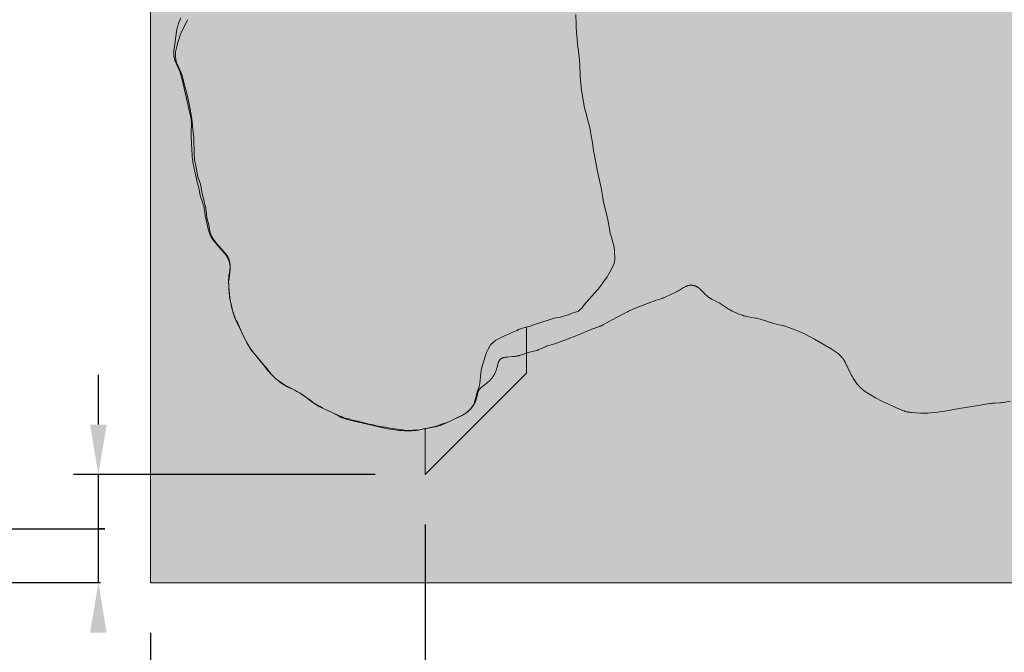
# Model space of a CAD drawing. Units: millimetres. Extents: x 14334 to 29389, y -3842 to 6620.
# Drawn here: x 16903 to 18878, y -2461 to -1193 of the extents above; entities that cross this region are included whole.
import ezdxf

# ---------------------------------------------------------------- set-up
doc = ezdxf.new("R2010")
doc.units = ezdxf.units.MM
doc.header["$LTSCALE"] = 500
doc.header["$MEASUREMENT"] = 0
for name, color, linetype, lineweight, true_color in [('0_Pen_No__61_Pen_No__61_Pen_No__1', 7, 'Continuous', 15, 0x000000), ('2D Drafting - General_Pen_No__1', 7, 'Continuous', 15, 0x000000), ('2D Drafting - General_Pen_No__61', 7, 'Continuous', 20, 0x6a6a6a), ('IDS_CAD_Pen_No__1', 7, 'Continuous', 15, 0x000000), ('IDS_CAD_Pen_No__101', 7, 'Continuous', 18, 0x848484), ('IDS_CAD_Pen_No__61', 7, 'Continuous', 20, 0x6a6a6a)]:
    doc.layers.add(name, color=color, linetype=linetype, lineweight=lineweight, true_color=true_color)
doc.layers.add('Dimensioning - General', color=7, linetype='Continuous', true_color=0x000000)
doc.styles.add('Arial', font='txt')
doc.dimstyles.new('GFRC CSA', dxfattribs={"dimtxt": 100, "dimasz": 100, "dimexe": 50, "dimexo": 100, "dimgap": 100, "dimtad": 0, "dimtih": 1, "dimtoh": 1, "dimzin": 1, "dimdsep": 46, "dimtxsty": 'Arial', "dimcen": 150, "dimazin": 0, "dimtfac": 1, "dimtdec": 4, "dimtix": 1, "dimtmove": 1, "dimatfit": 3, "dimfxl": 0, "dimtolj": 1, "dimtzin": 1, "dimarcsym": 0})

# ---------------------------------------------------------------- blocks, each defined once
blk = doc.blocks.new('*D2')
at = {"layer": 'Defpoints', "color": 0}
for p in [(14869.8, 1775.8), (18850.6, 1775.8), (18856.7, -3841.7)]:
    blk.add_point(p, dxfattribs=at)
at = {"layer": 'Dimensioning - General', "color": 0, "linetype": 'Continuous', "lineweight": -2}
for p, q in [((18750.6, 1775.8), (14819.8, 1775.8)), ((14869.8, 1675.8), (14869.8, -881.9)), ((14869.8, -3741.7), (14869.8, -1184)), ((18756.7, -3841.7), (14819.8, -3841.7))]:
    blk.add_line(p, q, dxfattribs=at)
at = {"layer": 'Dimensioning - General', "color": 0}
for points in [[(14886.4, 1675.8), (14853.1, 1675.8), (14869.8, 1775.8)], [(14853.1, -3741.7), (14886.4, -3741.7), (14869.8, -3841.7)]]:
    blk.add_solid(points, dxfattribs=at)
at = {"layer": 'Dimensioning - General', "color": 0, "lineweight": 13, "insert": (14869.8, -1032.9), "char_height": 100, "attachment_point": 5, "style": 'Arial'}
blk.add_mtext('\\A1;5617.52', dxfattribs=at)
blk = doc.blocks.new('*D15')
at = {"layer": 'Defpoints', "color": 0}
for p in [(16444.2, 14.7), (17165, 14.7), (17165, -2322.1)]:
    blk.add_point(p, dxfattribs=at)
at = {"layer": 'Dimensioning - General', "color": 0, "linetype": 'Continuous', "lineweight": -2}
for p, q in [((17065, 14.7), (16394.2, 14.7)), ((16444.2, -85.3), (16444.2, -1002.7)), ((16444.2, -2222.1), (16444.2, -1304.8)), ((17065, -2322.1), (16394.2, -2322.1))]:
    blk.add_line(p, q, dxfattribs=at)
at = {"layer": 'Dimensioning - General', "color": 0}
for points in [[(16460.9, -85.3), (16427.6, -85.3), (16444.2, 14.7)], [(16427.6, -2222.1), (16460.9, -2222.1), (16444.2, -2322.1)]]:
    blk.add_solid(points, dxfattribs=at)
at = {"layer": 'Dimensioning - General', "color": 0, "lineweight": 13, "insert": (16444.2, -1153.7), "char_height": 100, "attachment_point": 5, "style": 'Arial'}
blk.add_mtext('\\A1;2336.80', dxfattribs=at)
blk = doc.blocks.new('*D17')
at = {"layer": 'Defpoints', "color": 0}
for p in [(17060.5, -2104.7), (17716, -2104.7), (17165, -2322.1)]:
    blk.add_point(p, dxfattribs=at)
at = {"layer": 'Dimensioning - General', "color": 0, "linetype": 'Continuous', "lineweight": -2}
for p, q in [((17060.5, -2004.7), (17060.5, -1904.7)), ((17616, -2104.7), (17010.5, -2104.7)), ((17060.5, -2322.1), (17060.5, -2104.7)), ((16873.6, -2213.4), (17073.6, -2213.4)), ((17073.6, -2213.4), (17060.5, -2213.4)), ((17065, -2322.1), (17010.5, -2322.1))]:
    blk.add_line(p, q, dxfattribs=at)
at = {"layer": 'Dimensioning - General', "color": 0}
for points in [[(17043.8, -2004.7), (17077.2, -2004.7), (17060.5, -2104.7)], [(17077.2, -2422.1), (17043.8, -2422.1), (17060.5, -2322.1)]]:
    blk.add_solid(points, dxfattribs=at)
at = {"layer": 'Dimensioning - General', "color": 0, "lineweight": 13, "insert": (16566, -2213.4), "char_height": 100, "attachment_point": 5, "style": 'Arial'}
blk.add_mtext('\\A1;217.42', dxfattribs=at)
blk = doc.blocks.new('*D18')
at = {"layer": 'Defpoints', "color": 0}
for p in [(17716, -2104.7), (17165, -2322.1), (17716, -2536)]:
    blk.add_point(p, dxfattribs=at)
at = {"layer": 'Dimensioning - General', "color": 0, "linetype": 'Continuous', "lineweight": -2}
for p, q in [((17716, -2204.7), (17716, -2586)), ((17165, -2422.1), (17165, -2586)), ((17065, -2536), (16965, -2536)), ((17165, -2536), (17716, -2536)), ((17816, -2536), (17916, -2536))]:
    blk.add_line(p, q, dxfattribs=at)
at = {"layer": 'Dimensioning - General', "color": 0}
for points in [[(17065, -2552.7), (17065, -2519.4), (17165, -2536)], [(17816, -2519.4), (17816, -2552.7), (17716, -2536)]]:
    blk.add_solid(points, dxfattribs=at)
at = {"layer": 'Dimensioning - General', "color": 0, "lineweight": 13, "insert": (17440.5, -2638), "char_height": 100, "attachment_point": 5, "style": 'Arial'}
blk.add_mtext('\\A1;551.05', dxfattribs=at)

msp = doc.modelspace()

# ---------------------------------------------------------------- hatches: boundary and pattern name
at = {"layer": '2D Drafting - General_Pen_No__61', "linetype": 'Continuous', "lineweight": 20, "true_color": 0x6a6a6a}
h = msp.add_hatch(dxfattribs=at)
h.set_pattern_fill('CONCRETE_1', color=251, scale=10, angle=360, style=0, pattern_type=2)
h.set_pattern_definition([(50, (0, 0), (-71.72602, 6.27521), [7.5, -82.5]), (355, (0, 0), (-13.87513, 75.21921), [6, -66]), (100.4514, (5.98, -0.52), (57.85094, 68.94395), [6.37402, -70.1142]), (46.1842, (4e-14, 20), (-106.7241, 16.5519), [11.25, -123.75]), (96.6356, (8.89, 18.62), (93.46627, 97.4118), [9.56103, -105.1713]), (351.1842, (4e-14, 20), (93.4662, 97.41186), [9, -99]), (21, (10, 15), (-59.6907, 40.26189), [7.5, -82.5]), (326, (10, 15), (24.33153, 72.515), [6, -66]), (71.4514, (14.974, 11.645), (84.02226, 32.25305), [6.37402, -70.1142]), (37.5, (0, 0), (1.215986, 33.289385), [0.19845, -65.00155, 0.19845, -66.80155, 0.19845, -66.05155]), (7.5, (0, 0), (26.306954, 39.44117), [0.12715, -38.07285, 0.12715, -63.57285, 0.12715, -25.12285]), (327.5, (-22.3, 4e-14), (-53.382244, 2.255487), [0.2065, -24.7935, 0.2065, -77.7935, 0.2065, -103.2935]), (317.5, (-32.3, 6e-14), (58.31862, 10.0105), [0.1578, -32.3422, 0.1578, -51.6422, 0.1578, -73.3422])])
h.paths.add_polyline_path([(20822.583, 14.699), (17164.983, 14.699), (17164.983, -2322.101), (20822.583, -2322.101)], flags=0)

# ---------------------------------------------------------------- linework, layer by layer
at = {"layer": '0_Pen_No__61_Pen_No__61_Pen_No__1', "color": 7, "linetype": 'Continuous', "lineweight": 15, "true_color": 0xffffff}
msp.add_lwpolyline([(17225.667, -1189.389), (17223.821, -1193.896), (17222.117, -1198.455), (17221.33, -1200.755), (17220.592, -1203.068), (17219.909, -1205.395), (17219.284, -1207.736), (17218.72, -1210.09), (17218.211, -1212.455), (17217.323, -1217.211), (17212.912, -1245.886), (17212.259, -1250.749), (17211.99, -1253.189), (17211.782, -1255.629), (17211.708, -1256.846), (17211.655, -1258.062), (17211.627, -1259.275), (17211.625, -1260.484), (17211.652, -1261.69), (17211.71, -1262.891), (17211.801, -1264.087), (17211.928, -1265.277), (17212.091, -1266.461), (17212.29, -1267.639), (17212.523, -1268.811), (17212.787, -1269.977), (17213.081, -1271.138), (17213.403, -1272.293), (17213.75, -1273.443), (17214.122, -1274.589), (17214.927, -1276.866), (17215.804, -1279.127), (17217.708, -1283.605), (17223.645, -1296.918), (17224.546, -1299.165), (17225.392, -1301.431), (17226.174, -1303.721), (17226.897, -1306.032), (17227.568, -1308.361), (17228.194, -1310.705), (17229.34, -1315.428), (17245.442, -1386.509), (17245.933, -1388.887), (17246.361, -1391.269), (17246.545, -1392.463), (17246.707, -1393.659), (17246.844, -1394.857), (17246.955, -1396.057), (17247.038, -1397.26), (17247.094, -1398.465), (17247.126, -1399.672), (17247.137, -1400.881), (17247.106, -1403.302), (17246.496, -1417.859), (17246.486, -1420.275), (17246.57, -1425.1), (17247.98, -1454.157), (17248.496, -1463.865), (17248.904, -1468.696), (17249.176, -1471.102), (17249.504, -1473.5), (17249.895, -1475.89), (17250.339, -1478.273), (17256.198, -1506.817), (17257.208, -1511.558), (17258.36, -1516.269), (17260.838, -1525.661), (17261.996, -1530.382), (17265.047, -1544.642), (17265.634, -1546.995), (17266.283, -1549.331), (17267.002, -1551.647), (17270.167, -1560.823), (17270.911, -1563.126), (17271.589, -1565.445), (17271.895, -1566.613), (17272.175, -1567.787), (17272.428, -1568.967), (17272.656, -1570.155), (17273.045, -1572.546), (17273.369, -1574.953), (17274.485, -1584.633), (17274.84, -1587.036), (17275.267, -1589.421), (17275.76, -1591.792), (17279.345, -1605.926), (17281.711, -1615.413), (17282.379, -1617.75), (17282.737, -1618.907), (17283.115, -1620.055), (17283.516, -1621.192), (17283.941, -1622.318), (17284.393, -1623.432), (17284.874, -1624.532), (17285.386, -1625.618), (17285.929, -1626.69), (17286.499, -1627.748), (17287.096, -1628.794), (17287.717, -1629.827), (17288.361, -1630.849), (17289.026, -1631.861), (17289.71, -1632.862), (17291.128, -1634.836), (17292.601, -1636.778), (17295.651, -1640.585), (17301.919, -1648.003), (17313.21, -1660.779), (17314.763, -1662.655), (17316.252, -1664.57), (17316.968, -1665.545), (17317.66, -1666.534), (17318.328, -1667.537), (17318.969, -1668.556), (17319.58, -1669.592), (17320.159, -1670.646), (17320.705, -1671.719), (17321.216, -1672.811), (17321.693, -1673.919), (17322.134, -1675.042), (17322.541, -1676.18), (17322.913, -1677.33), (17323.249, -1678.492), (17323.549, -1679.664), (17323.813, -1680.845), (17324.041, -1682.033), (17324.232, -1683.227), (17324.386, -1684.426), (17324.504, -1685.629), (17324.584, -1686.834), (17324.627, -1688.039), (17324.633, -1689.244), (17324.601, -1690.447), (17324.534, -1691.649), (17324.438, -1692.849), (17324.316, -1694.048), (17324.007, -1696.444), (17322.494, -1706.024), (17322.201, -1708.428), (17322.088, -1709.632), (17321.998, -1710.838), (17321.877, -1713.254), (17321.827, -1715.675), (17321.835, -1718.1), (17322.185, -1727.822), (17322.655, -1737.535), (17323.01, -1742.372), (17323.246, -1744.784), (17323.531, -1747.19), (17323.87, -1749.591), (17324.26, -1751.985), (17325.166, -1756.758), (17327.291, -1766.25), (17329.609, -1775.672), (17330.903, -1780.336), (17331.602, -1782.652), (17332.344, -1784.956), (17333.132, -1787.246), (17333.965, -1789.522), (17335.751, -1794.036), (17337.674, -1798.501), (17339.708, -1802.918), (17357.005, -1837.722), (17359.297, -1842.013), (17361.695, -1846.243), (17364.223, -1850.391), (17365.543, -1852.427), (17366.903, -1854.434), (17368.306, -1856.411), (17369.748, -1858.359), (17372.727, -1862.185), (17391.418, -1884.542), (17400.467, -1895.977), (17403.578, -1899.7), (17405.178, -1901.521), (17406.809, -1903.313), (17408.471, -1905.075), (17410.165, -1906.808), (17411.89, -1908.511), (17413.645, -1910.184), (17417.244, -1913.442), (17419.088, -1915.025), (17420.963, -1916.574), (17422.868, -1918.085), (17424.804, -1919.554), (17426.773, -1920.976), (17428.774, -1922.348), (17430.809, -1923.665), (17432.878, -1924.923), (17434.98, -1926.12), (17437.112, -1927.266), (17454.505, -1935.87), (17458.769, -1938.189), (17462.959, -1940.635), (17465.022, -1941.91), (17467.062, -1943.222), (17471.071, -1945.954), (17490.624, -1960.397), (17494.631, -1963.135), (17496.668, -1964.449), (17498.732, -1965.719), (17500.824, -1966.942), (17502.943, -1968.12), (17507.246, -1970.365), (17529.217, -1980.732), (17544.345, -1988.521), (17546.53, -1989.571), (17548.737, -1990.562), (17549.852, -1991.031), (17550.974, -1991.479), (17552.105, -1991.907), (17553.245, -1992.313), (17555.546, -1993.07), (17557.872, -1993.761), (17560.219, -1994.397), (17564.955, -1995.551), (17640.682, -2012.994), (17645.437, -2013.972), (17650.22, -2014.787), (17655.024, -2015.449), (17659.837, -2015.985), (17664.649, -2016.422), (17669.453, -2016.777), (17674.254, -2017.038), (17679.062, -2017.186), (17683.885, -2017.201), (17688.728, -2017.064), (17693.579, -2016.766), (17696.003, -2016.554), (17698.422, -2016.3), (17700.836, -2016.001), (17703.242, -2015.657), (17708.025, -2014.843), (17731.749, -2010.111), (17736.462, -2009.087), (17738.805, -2008.512), (17741.134, -2007.88), (17743.448, -2007.183), (17745.748, -2006.424), (17748.033, -2005.61), (17750.305, -2004.746), (17754.807, -2002.893), (17785.699, -1988.613), (17787.887, -1987.561), (17790.047, -1986.462), (17792.171, -1985.303), (17793.217, -1984.696), (17794.251, -1984.07), (17795.272, -1983.421), (17796.28, -1982.751), (17797.274, -1982.061), (17798.255, -1981.35), (17799.221, -1980.618), (17800.172, -1979.867), (17801.109, -1979.098), (17802.031, -1978.309), (17802.937, -1977.502), (17803.827, -1976.678), (17804.702, -1975.836), (17805.56, -1974.977), (17806.401, -1974.102), (17807.225, -1973.211), (17808.032, -1972.305), (17808.822, -1971.383), (17809.594, -1970.447), (17810.346, -1969.497), (17811.079, -1968.531), (17811.79, -1967.551), (17812.478, -1966.555), (17813.143, -1965.544), (17813.784, -1964.518), (17814.398, -1963.476), (17814.985, -1962.418), (17815.545, -1961.344), (17816.075, -1960.255), (17816.574, -1959.149), (17817.042, -1958.027), (17817.477, -1956.888), (17817.878, -1955.733), (17818.245, -1954.561), (17818.576, -1953.372), (17818.878, -1952.17), (17820.686, -1943.682), (17820.977, -1942.501), (17821.296, -1941.339), (17821.467, -1940.766), (17821.648, -1940.2), (17821.839, -1939.639), (17822.04, -1939.086), (17822.253, -1938.539), (17822.478, -1938.001), (17822.717, -1937.471), (17822.969, -1936.949), (17823.236, -1936.437), (17823.519, -1935.934), (17823.818, -1935.441), (17824.132, -1934.958), (17824.462, -1934.484), (17824.806, -1934.018), (17825.164, -1933.561), (17825.535, -1933.113), (17825.919, -1932.671), (17826.315, -1932.237), (17826.722, -1931.81), (17827.14, -1931.389), (17827.568, -1930.975), (17828.006, -1930.566), (17828.908, -1929.763), (17829.84, -1928.978), (17830.799, -1928.208), (17837.82, -1922.96), (17839.784, -1921.416), (17841.688, -1919.826), (17843.528, -1918.19), (17844.421, -1917.353), (17845.296, -1916.505), (17846.152, -1915.643), (17846.987, -1914.769), (17847.803, -1913.881), (17848.597, -1912.98), (17849.368, -1912.065), (17850.118, -1911.136), (17850.843, -1910.194), (17851.545, -1909.236), (17852.222, -1908.264), (17852.875, -1907.277), (17853.503, -1906.275), (17854.108, -1905.258), (17854.69, -1904.224), (17855.249, -1903.174), (17855.785, -1902.108), (17856.3, -1901.024), (17856.793, -1899.924), (17857.265, -1898.806), (17857.717, -1897.67), (17858.148, -1896.516), (17858.559, -1895.344), (17858.951, -1894.153), (17859.324, -1892.943), (17859.679, -1891.713), (17861.634, -1884.153), (17861.985, -1882.92), (17862.359, -1881.712), (17862.761, -1880.535), (17862.975, -1879.96), (17863.198, -1879.396), (17863.431, -1878.842), (17863.675, -1878.3), (17863.931, -1877.771), (17864.199, -1877.255), (17864.479, -1876.753), (17864.625, -1876.508), (17864.774, -1876.266), (17864.927, -1876.028), (17865.083, -1875.795), (17865.243, -1875.565), (17865.407, -1875.34), (17865.575, -1875.119), (17865.747, -1874.903), (17865.923, -1874.691), (17866.104, -1874.483), (17866.289, -1874.281), (17866.478, -1874.083), (17866.672, -1873.89), (17866.87, -1873.702), (17867.073, -1873.519), (17867.281, -1873.342), (17867.493, -1873.169), (17867.71, -1873.001), (17867.931, -1872.838), (17868.156, -1872.68), (17868.386, -1872.526), (17868.619, -1872.377), (17868.857, -1872.232), (17869.099, -1872.092), (17869.344, -1871.956), (17869.593, -1871.824), (17869.846, -1871.697), (17870.102, -1871.573), (17870.625, -1871.338), (17871.161, -1871.118), (17871.71, -1870.914), (17872.271, -1870.723), (17872.842, -1870.546), (17873.424, -1870.381), (17874.016, -1870.229), (17874.617, -1870.088), (17875.225, -1869.958), (17876.465, -1869.729), (17877.73, -1869.535), (17879.013, -1869.373), (17880.31, -1869.236), (17890.559, -1868.495), (17895.414, -1868.046), (17897.788, -1867.751), (17900.135, -1867.392), (17901.3, -1867.184), (17902.461, -1866.956), (17903.619, -1866.705), (17904.774, -1866.429), (17905.927, -1866.129), (17907.078, -1865.806), (17909.377, -1865.101), (17920.881, -1861.133), (17923.201, -1860.406), (17925.532, -1859.746), (17937.182, -1856.779), (17939.473, -1856.098), (17940.61, -1855.729), (17941.739, -1855.338), (17942.861, -1854.921), (17943.976, -1854.482), (17946.191, -1853.547), (17957.189, -1848.492), (17959.428, -1847.567), (17961.696, -1846.719), (17963.99, -1845.939), (17977.966, -1841.822), (17982.579, -1840.327), (17996.233, -1835.327), (18023.425, -1824.909), (18045.588, -1815.333), (18047.828, -1814.428), (18050.087, -1813.566), (18063.863, -1808.806), (18066.123, -1807.928), (18067.242, -1807.463), (18068.353, -1806.98), (18069.453, -1806.475), (18070.545, -1805.95), (18072.706, -1804.85), (18085.421, -1797.69), (18089.725, -1795.448), (18102.758, -1788.94), (18115.488, -1781.772), (18119.727, -1779.486), (18121.86, -1778.411), (18124.005, -1777.381), (18128.332, -1775.435), (18132.715, -1773.603), (18168.568, -1759.398), (18173.053, -1757.728), (18177.616, -1756.197), (18186.83, -1753.273), (18191.389, -1751.706), (18193.638, -1750.861), (18195.866, -1749.975), (18200.267, -1748.101), (18208.915, -1744.097), (18217.448, -1739.909), (18221.679, -1737.661), (18223.785, -1736.475), (18225.885, -1735.238), (18232.174, -1731.346), (18234.287, -1730.094), (18235.351, -1729.496), (18236.42, -1728.922), (18237.496, -1728.377), (18238.58, -1727.865), (18239.671, -1727.389), (18240.221, -1727.167), (18240.772, -1726.956), (18241.326, -1726.755), (18241.882, -1726.567), (18242.442, -1726.392), (18243.003, -1726.229), (18243.568, -1726.08), (18244.135, -1725.944), (18244.705, -1725.822), (18245.277, -1725.713), (18245.85, -1725.618), (18246.425, -1725.537), (18247.001, -1725.469), (18247.577, -1725.414), (18248.155, -1725.373), (18248.732, -1725.346), (18249.31, -1725.333), (18249.887, -1725.333), (18250.464, -1725.346), (18251.039, -1725.373), (18251.614, -1725.414), (18252.187, -1725.468), (18252.759, -1725.536), (18253.328, -1725.617), (18253.895, -1725.712), (18254.46, -1725.821), (18255.022, -1725.943), (18255.58, -1726.079), (18256.135, -1726.229), (18256.686, -1726.392), (18257.234, -1726.568), (18257.777, -1726.759), (18258.315, -1726.963), (18258.848, -1727.18), (18259.377, -1727.411), (18259.899, -1727.656), (18260.416, -1727.915), (18260.927, -1728.187), (18261.432, -1728.472), (18261.931, -1728.771), (18262.424, -1729.082), (18262.911, -1729.406), (18263.393, -1729.741), (18263.87, -1730.086), (18264.342, -1730.443), (18264.81, -1730.809), (18265.733, -1731.568), (18266.641, -1732.361), (18267.536, -1733.182), (18268.421, -1734.028), (18270.166, -1735.775), (18275.363, -1741.155), (18277.135, -1742.884), (18278.942, -1744.554), (18280.787, -1746.159), (18282.672, -1747.698), (18284.6, -1749.167), (18285.581, -1749.875), (18286.573, -1750.564), (18287.578, -1751.234), (18288.595, -1751.885), (18289.625, -1752.516), (18290.667, -1753.126), (18291.723, -1753.717), (18292.79, -1754.29), (18294.952, -1755.392), (18303.704, -1759.587), (18305.847, -1760.684), (18306.901, -1761.254), (18307.942, -1761.841), (18308.969, -1762.447), (18309.982, -1763.071), (18311.974, -1764.364), (18321.704, -1771.145), (18323.7, -1772.442), (18325.742, -1773.681), (18327.827, -1774.865), (18329.951, -1776), (18332.109, -1777.09), (18336.502, -1779.161), (18340.966, -1781.123), (18345.467, -1783.004), (18350.008, -1784.759), (18352.296, -1785.569), (18354.598, -1786.325), (18356.916, -1787.019), (18359.25, -1787.642), (18361.601, -1788.191), (18363.967, -1788.677), (18378.288, -1791.148), (18380.667, -1791.627), (18383.038, -1792.149), (18387.755, -1793.312), (18392.438, -1794.616), (18410.941, -1800.555), (18413.265, -1801.247), (18415.602, -1801.897), (18420.316, -1803.061), (18432.164, -1805.76), (18434.513, -1806.371), (18436.846, -1807.034), (18439.166, -1807.746), (18443.769, -1809.287), (18452.89, -1812.647), (18466.467, -1817.944), (18470.93, -1819.854), (18475.345, -1821.877), (18479.712, -1824.004), (18488.325, -1828.499), (18496.808, -1833.21), (18530.288, -1852.834), (18534.424, -1855.38), (18536.465, -1856.704), (18538.484, -1858.072), (18540.476, -1859.49), (18542.431, -1860.962), (18544.339, -1862.49), (18546.191, -1864.075), (18547.093, -1864.891), (18547.976, -1865.721), (18548.841, -1866.567), (18549.685, -1867.43), (18550.507, -1868.308), (18551.306, -1869.203), (18552.081, -1870.114), (18552.831, -1871.043), (18553.554, -1871.988), (18554.253, -1872.95), (18554.927, -1873.927), (18555.58, -1874.919), (18556.213, -1875.924), (18556.827, -1876.942), (18558.005, -1879.01), (18559.129, -1881.117), (18560.211, -1883.253), (18568.583, -1900.69), (18570.798, -1905.011), (18573.126, -1909.271), (18574.341, -1911.371), (18575.595, -1913.447), (18576.891, -1915.496), (18578.234, -1917.515), (18579.627, -1919.501), (18581.074, -1921.451), (18582.577, -1923.361), (18584.136, -1925.229), (18585.75, -1927.051), (18587.418, -1928.823), (18589.139, -1930.541), (18590.912, -1932.203), (18592.735, -1933.803), (18594.607, -1935.339), (18596.527, -1936.809), (18598.489, -1938.219), (18600.487, -1939.579), (18602.515, -1940.898), (18610.807, -1945.929), (18619.188, -1950.841), (18623.431, -1953.198), (18627.737, -1955.432), (18632.118, -1957.513), (18667.532, -1973.558), (18672.006, -1975.5), (18674.265, -1976.399), (18676.542, -1977.234), (18677.688, -1977.623), (18678.839, -1977.991), (18679.996, -1978.337), (18681.158, -1978.659), (18682.327, -1978.956), (18683.501, -1979.23), (18684.681, -1979.48), (18685.866, -1979.71), (18688.249, -1980.113), (18690.647, -1980.449), (18693.059, -1980.73), (18700.337, -1981.367), (18710.06, -1981.977), (18714.912, -1982.115), (18717.334, -1982.119), (18719.753, -1982.073), (18722.167, -1981.972), (18724.578, -1981.82), (18729.393, -1981.393), (18739.014, -1980.237), (18758.236, -1977.496), (18786.803, -1972.227), (18825.23, -1966.614), (18844.365, -1963.257), (18849.172, -1962.542), (18851.581, -1962.239), (18853.995, -1961.982), (18858.838, -1961.602), (18868.536, -1960.994), (18870.953, -1960.786), (18873.365, -1960.526), (18875.769, -1960.204), (18890.133, -1957.783)], dxfattribs=at)
at = {"layer": '2D Drafting - General_Pen_No__1', "color": 7, "linetype": 'Continuous', "lineweight": 15, "true_color": 0xffffff}
msp.add_lwpolyline([(20822.583, 14.699), (17164.983, 14.699), (17164.983, -2322.101), (20822.583, -2322.101)], close=True, dxfattribs=at)
at = {"layer": 'IDS_CAD_Pen_No__1', "color": 7, "linetype": 'Continuous', "lineweight": 15, "true_color": 0xffffff}
msp.add_lwpolyline([(20822.583, 14.699), (17164.983, 14.699), (17164.983, -2322.101), (20822.583, -2322.101)], close=True, dxfattribs=at)
msp.add_lwpolyline([(17225.667, -1189.389), (17223.821, -1193.896), (17222.117, -1198.455), (17221.33, -1200.755), (17220.592, -1203.068), (17219.909, -1205.395), (17219.284, -1207.736), (17218.72, -1210.09), (17218.211, -1212.455), (17217.323, -1217.211), (17212.912, -1245.886), (17212.259, -1250.749), (17211.99, -1253.189), (17211.782, -1255.629), (17211.708, -1256.846), (17211.655, -1258.062), (17211.627, -1259.275), (17211.625, -1260.484), (17211.652, -1261.69), (17211.71, -1262.891), (17211.801, -1264.087), (17211.928, -1265.277), (17212.091, -1266.461), (17212.29, -1267.639), (17212.523, -1268.811), (17212.787, -1269.977), (17213.081, -1271.138), (17213.403, -1272.293), (17213.75, -1273.443), (17214.122, -1274.589), (17214.927, -1276.866), (17215.804, -1279.127), (17217.708, -1283.605), (17223.645, -1296.918), (17224.546, -1299.165), (17225.392, -1301.431), (17226.174, -1303.721), (17226.897, -1306.032), (17227.568, -1308.361), (17228.194, -1310.705), (17229.34, -1315.428), (17245.442, -1386.509), (17245.933, -1388.887), (17246.361, -1391.269), (17246.545, -1392.463), (17246.707, -1393.659), (17246.844, -1394.857), (17246.955, -1396.057), (17247.038, -1397.26), (17247.094, -1398.465), (17247.126, -1399.672), (17247.137, -1400.881), (17247.106, -1403.302), (17246.496, -1417.859), (17246.486, -1420.275), (17246.57, -1425.1), (17247.98, -1454.157), (17248.496, -1463.865), (17248.904, -1468.696), (17249.176, -1471.102), (17249.504, -1473.5), (17249.895, -1475.89), (17250.339, -1478.273), (17256.198, -1506.817), (17257.208, -1511.558), (17258.36, -1516.269), (17260.838, -1525.661), (17261.996, -1530.382), (17265.047, -1544.642), (17265.634, -1546.995), (17266.283, -1549.331), (17267.002, -1551.647), (17270.167, -1560.823), (17270.911, -1563.126), (17271.589, -1565.445), (17271.895, -1566.613), (17272.175, -1567.787), (17272.428, -1568.967), (17272.656, -1570.155), (17273.045, -1572.546), (17273.369, -1574.953), (17274.485, -1584.633), (17274.84, -1587.036), (17275.267, -1589.421), (17275.76, -1591.792), (17279.345, -1605.926), (17281.711, -1615.413), (17282.379, -1617.75), (17282.737, -1618.907), (17283.115, -1620.055), (17283.516, -1621.192), (17283.941, -1622.318), (17284.393, -1623.432), (17284.874, -1624.532), (17285.386, -1625.618), (17285.929, -1626.69), (17286.499, -1627.748), (17287.096, -1628.794), (17287.717, -1629.827), (17288.361, -1630.849), (17289.026, -1631.861), (17289.71, -1632.862), (17291.128, -1634.836), (17292.601, -1636.778), (17295.651, -1640.585), (17301.919, -1648.003), (17313.21, -1660.779), (17314.763, -1662.655), (17316.252, -1664.57), (17316.968, -1665.545), (17317.66, -1666.534), (17318.328, -1667.537), (17318.969, -1668.556), (17319.58, -1669.592), (17320.159, -1670.646), (17320.705, -1671.719), (17321.216, -1672.811), (17321.693, -1673.919), (17322.134, -1675.042), (17322.541, -1676.18), (17322.913, -1677.33), (17323.249, -1678.492), (17323.549, -1679.664), (17323.813, -1680.845), (17324.041, -1682.033), (17324.232, -1683.227), (17324.386, -1684.426), (17324.504, -1685.629), (17324.584, -1686.834), (17324.627, -1688.039), (17324.633, -1689.244), (17324.601, -1690.447), (17324.534, -1691.649), (17324.438, -1692.849), (17324.316, -1694.048), (17324.007, -1696.444), (17322.494, -1706.024), (17322.201, -1708.428), (17322.088, -1709.632), (17321.998, -1710.838), (17321.877, -1713.254), (17321.827, -1715.675), (17321.835, -1718.1), (17322.185, -1727.822), (17322.655, -1737.535), (17323.01, -1742.372), (17323.246, -1744.784), (17323.531, -1747.19), (17323.87, -1749.591), (17324.26, -1751.985), (17325.166, -1756.758), (17327.291, -1766.25), (17329.609, -1775.672), (17330.903, -1780.336), (17331.602, -1782.652), (17332.344, -1784.956), (17333.132, -1787.246), (17333.965, -1789.522), (17335.751, -1794.036), (17337.674, -1798.501), (17339.708, -1802.918), (17357.005, -1837.722), (17359.297, -1842.013), (17361.695, -1846.243), (17364.223, -1850.391), (17365.543, -1852.427), (17366.903, -1854.434), (17368.306, -1856.411), (17369.748, -1858.359), (17372.727, -1862.185), (17391.418, -1884.542), (17400.467, -1895.977), (17403.578, -1899.7), (17405.178, -1901.521), (17406.809, -1903.313), (17408.471, -1905.075), (17410.165, -1906.808), (17411.89, -1908.511), (17413.645, -1910.184), (17417.244, -1913.442), (17419.088, -1915.025), (17420.963, -1916.574), (17422.868, -1918.085), (17424.804, -1919.554), (17426.773, -1920.976), (17428.774, -1922.348), (17430.809, -1923.665), (17432.878, -1924.923), (17434.98, -1926.12), (17437.112, -1927.266), (17454.505, -1935.87), (17458.769, -1938.189), (17462.959, -1940.635), (17465.022, -1941.91), (17467.062, -1943.222), (17471.071, -1945.954), (17490.624, -1960.397), (17494.631, -1963.135), (17496.668, -1964.449), (17498.732, -1965.719), (17500.824, -1966.942), (17502.943, -1968.12), (17507.246, -1970.365), (17529.217, -1980.732), (17544.345, -1988.521), (17546.53, -1989.571), (17548.737, -1990.562), (17549.852, -1991.031), (17550.974, -1991.479), (17552.105, -1991.907), (17553.245, -1992.313), (17555.546, -1993.07), (17557.872, -1993.761), (17560.219, -1994.397), (17564.955, -1995.551), (17640.682, -2012.994), (17645.437, -2013.972), (17650.22, -2014.787), (17655.024, -2015.449), (17659.837, -2015.985), (17664.649, -2016.422), (17669.453, -2016.777), (17674.254, -2017.038), (17679.062, -2017.186), (17683.885, -2017.201), (17688.728, -2017.064), (17693.579, -2016.766), (17696.003, -2016.554), (17698.422, -2016.3), (17700.836, -2016.001), (17703.242, -2015.657), (17708.025, -2014.843), (17731.749, -2010.111), (17736.462, -2009.087), (17738.805, -2008.512), (17741.134, -2007.88), (17743.448, -2007.183), (17745.748, -2006.424), (17748.033, -2005.61), (17750.305, -2004.746), (17754.807, -2002.893), (17785.699, -1988.613), (17787.887, -1987.561), (17790.047, -1986.462), (17792.171, -1985.303), (17793.217, -1984.696), (17794.251, -1984.07), (17795.272, -1983.421), (17796.28, -1982.751), (17797.274, -1982.061), (17798.255, -1981.35), (17799.221, -1980.618), (17800.172, -1979.867), (17801.109, -1979.098), (17802.031, -1978.309), (17802.937, -1977.502), (17803.827, -1976.678), (17804.702, -1975.836), (17805.56, -1974.977), (17806.401, -1974.102), (17807.225, -1973.211), (17808.032, -1972.305), (17808.822, -1971.383), (17809.594, -1970.447), (17810.346, -1969.497), (17811.079, -1968.531), (17811.79, -1967.551), (17812.478, -1966.555), (17813.143, -1965.544), (17813.784, -1964.518), (17814.398, -1963.476), (17814.985, -1962.418), (17815.545, -1961.344), (17816.075, -1960.255), (17816.574, -1959.149), (17817.042, -1958.027), (17817.477, -1956.888), (17817.878, -1955.733), (17818.245, -1954.561), (17818.576, -1953.372), (17818.878, -1952.17), (17820.686, -1943.682), (17820.977, -1942.501), (17821.296, -1941.339), (17821.467, -1940.766), (17821.648, -1940.2), (17821.839, -1939.639), (17822.04, -1939.086), (17822.253, -1938.539), (17822.478, -1938.001), (17822.717, -1937.471), (17822.969, -1936.949), (17823.236, -1936.437), (17823.519, -1935.934), (17823.818, -1935.441), (17824.132, -1934.958), (17824.462, -1934.484), (17824.806, -1934.018), (17825.164, -1933.561), (17825.535, -1933.113), (17825.919, -1932.671), (17826.315, -1932.237), (17826.722, -1931.81), (17827.14, -1931.389), (17827.568, -1930.975), (17828.006, -1930.566), (17828.908, -1929.763), (17829.84, -1928.978), (17830.799, -1928.208), (17837.82, -1922.96), (17839.784, -1921.416), (17841.688, -1919.826), (17843.528, -1918.19), (17844.421, -1917.353), (17845.296, -1916.505), (17846.152, -1915.643), (17846.987, -1914.769), (17847.803, -1913.881), (17848.597, -1912.98), (17849.368, -1912.065), (17850.118, -1911.136), (17850.843, -1910.194), (17851.545, -1909.236), (17852.222, -1908.264), (17852.875, -1907.277), (17853.503, -1906.275), (17854.108, -1905.258), (17854.69, -1904.224), (17855.249, -1903.174), (17855.785, -1902.108), (17856.3, -1901.024), (17856.793, -1899.924), (17857.265, -1898.806), (17857.717, -1897.67), (17858.148, -1896.516), (17858.559, -1895.344), (17858.951, -1894.153), (17859.324, -1892.943), (17859.679, -1891.713), (17861.634, -1884.153), (17861.985, -1882.92), (17862.359, -1881.712), (17862.761, -1880.535), (17862.975, -1879.96), (17863.198, -1879.396), (17863.431, -1878.842), (17863.675, -1878.3), (17863.931, -1877.771), (17864.199, -1877.255), (17864.479, -1876.753), (17864.625, -1876.508), (17864.774, -1876.266), (17864.927, -1876.028), (17865.083, -1875.795), (17865.243, -1875.565), (17865.407, -1875.34), (17865.575, -1875.119), (17865.747, -1874.903), (17865.923, -1874.691), (17866.104, -1874.483), (17866.289, -1874.281), (17866.478, -1874.083), (17866.672, -1873.89), (17866.87, -1873.702), (17867.073, -1873.519), (17867.281, -1873.342), (17867.493, -1873.169), (17867.71, -1873.001), (17867.931, -1872.838), (17868.156, -1872.68), (17868.386, -1872.526), (17868.619, -1872.377), (17868.857, -1872.232), (17869.099, -1872.092), (17869.344, -1871.956), (17869.593, -1871.824), (17869.846, -1871.697), (17870.102, -1871.573), (17870.625, -1871.338), (17871.161, -1871.118), (17871.71, -1870.914), (17872.271, -1870.723), (17872.842, -1870.546), (17873.424, -1870.381), (17874.016, -1870.229), (17874.617, -1870.088), (17875.225, -1869.958), (17876.465, -1869.729), (17877.73, -1869.535), (17879.013, -1869.373), (17880.31, -1869.236), (17890.559, -1868.495), (17895.414, -1868.046), (17897.788, -1867.751), (17900.135, -1867.392), (17901.3, -1867.184), (17902.461, -1866.956), (17903.619, -1866.705), (17904.774, -1866.429), (17905.927, -1866.129), (17907.078, -1865.806), (17909.377, -1865.101), (17920.881, -1861.133), (17923.201, -1860.406), (17925.532, -1859.746), (17937.182, -1856.779), (17939.473, -1856.098), (17940.61, -1855.729), (17941.739, -1855.338), (17942.861, -1854.921), (17943.976, -1854.482), (17946.191, -1853.547), (17957.189, -1848.492), (17959.428, -1847.567), (17961.696, -1846.719), (17963.99, -1845.939), (17977.966, -1841.822), (17982.579, -1840.327), (17996.233, -1835.327), (18023.425, -1824.909), (18045.588, -1815.333), (18047.828, -1814.428), (18050.087, -1813.566), (18063.863, -1808.806), (18066.123, -1807.928), (18067.242, -1807.463), (18068.353, -1806.98), (18069.453, -1806.475), (18070.545, -1805.95), (18072.706, -1804.85), (18085.421, -1797.69), (18089.725, -1795.448), (18102.758, -1788.94), (18115.488, -1781.772), (18119.727, -1779.486), (18121.86, -1778.411), (18124.005, -1777.381), (18128.332, -1775.435), (18132.715, -1773.603), (18168.568, -1759.398), (18173.053, -1757.728), (18177.616, -1756.197), (18186.83, -1753.273), (18191.389, -1751.706), (18193.638, -1750.861), (18195.866, -1749.975), (18200.267, -1748.101), (18208.915, -1744.097), (18217.448, -1739.909), (18221.679, -1737.661), (18223.785, -1736.475), (18225.885, -1735.238), (18232.174, -1731.346), (18234.287, -1730.094), (18235.351, -1729.496), (18236.42, -1728.922), (18237.496, -1728.377), (18238.58, -1727.865), (18239.671, -1727.389), (18240.221, -1727.167), (18240.772, -1726.956), (18241.326, -1726.755), (18241.882, -1726.567), (18242.442, -1726.392), (18243.003, -1726.229), (18243.568, -1726.08), (18244.135, -1725.944), (18244.705, -1725.822), (18245.277, -1725.713), (18245.85, -1725.618), (18246.425, -1725.537), (18247.001, -1725.469), (18247.577, -1725.414), (18248.155, -1725.373), (18248.732, -1725.346), (18249.31, -1725.333), (18249.887, -1725.333), (18250.464, -1725.346), (18251.039, -1725.373), (18251.614, -1725.414), (18252.187, -1725.468), (18252.759, -1725.536), (18253.328, -1725.617), (18253.895, -1725.712), (18254.46, -1725.821), (18255.022, -1725.943), (18255.58, -1726.079), (18256.135, -1726.229), (18256.686, -1726.392), (18257.234, -1726.568), (18257.777, -1726.759), (18258.315, -1726.963), (18258.848, -1727.18), (18259.377, -1727.411), (18259.899, -1727.656), (18260.416, -1727.915), (18260.927, -1728.187), (18261.432, -1728.472), (18261.931, -1728.771), (18262.424, -1729.082), (18262.911, -1729.406), (18263.393, -1729.741), (18263.87, -1730.086), (18264.342, -1730.443), (18264.81, -1730.809), (18265.733, -1731.568), (18266.641, -1732.361), (18267.536, -1733.182), (18268.421, -1734.028), (18270.166, -1735.775), (18275.363, -1741.155), (18277.135, -1742.884), (18278.942, -1744.554), (18280.787, -1746.159), (18282.672, -1747.698), (18284.6, -1749.167), (18285.581, -1749.875), (18286.573, -1750.564), (18287.578, -1751.234), (18288.595, -1751.885), (18289.625, -1752.516), (18290.667, -1753.126), (18291.723, -1753.717), (18292.79, -1754.29), (18294.952, -1755.392), (18303.704, -1759.587), (18305.847, -1760.684), (18306.901, -1761.254), (18307.942, -1761.841), (18308.969, -1762.447), (18309.982, -1763.071), (18311.974, -1764.364), (18321.704, -1771.145), (18323.7, -1772.442), (18325.742, -1773.681), (18327.827, -1774.865), (18329.951, -1776), (18332.109, -1777.09), (18336.502, -1779.161), (18340.966, -1781.123), (18345.467, -1783.004), (18350.008, -1784.759), (18352.296, -1785.569), (18354.598, -1786.325), (18356.916, -1787.019), (18359.25, -1787.642), (18361.601, -1788.191), (18363.967, -1788.677), (18378.288, -1791.148), (18380.667, -1791.627), (18383.038, -1792.149), (18387.755, -1793.312), (18392.438, -1794.616), (18410.941, -1800.555), (18413.265, -1801.247), (18415.602, -1801.897), (18420.316, -1803.061), (18432.164, -1805.76), (18434.513, -1806.371), (18436.846, -1807.034), (18439.166, -1807.746), (18443.769, -1809.287), (18452.89, -1812.647), (18466.467, -1817.944), (18470.93, -1819.854), (18475.345, -1821.877), (18479.712, -1824.004), (18488.325, -1828.499), (18496.808, -1833.21), (18530.288, -1852.834), (18534.424, -1855.38), (18536.465, -1856.704), (18538.484, -1858.072), (18540.476, -1859.49), (18542.431, -1860.962), (18544.339, -1862.49), (18546.191, -1864.075), (18547.093, -1864.891), (18547.976, -1865.721), (18548.841, -1866.567), (18549.685, -1867.43), (18550.507, -1868.308), (18551.306, -1869.203), (18552.081, -1870.114), (18552.831, -1871.043), (18553.554, -1871.988), (18554.253, -1872.95), (18554.927, -1873.927), (18555.58, -1874.919), (18556.213, -1875.924), (18556.827, -1876.942), (18558.005, -1879.01), (18559.129, -1881.117), (18560.211, -1883.253), (18568.583, -1900.69), (18570.798, -1905.011), (18573.126, -1909.271), (18574.341, -1911.371), (18575.595, -1913.447), (18576.891, -1915.496), (18578.234, -1917.515), (18579.627, -1919.501), (18581.074, -1921.451), (18582.577, -1923.361), (18584.136, -1925.229), (18585.75, -1927.051), (18587.418, -1928.823), (18589.139, -1930.541), (18590.912, -1932.203), (18592.735, -1933.803), (18594.607, -1935.339), (18596.527, -1936.809), (18598.489, -1938.219), (18600.487, -1939.579), (18602.515, -1940.898), (18610.807, -1945.929), (18619.188, -1950.841), (18623.431, -1953.198), (18627.737, -1955.432), (18632.118, -1957.513), (18667.532, -1973.558), (18672.006, -1975.5), (18674.265, -1976.399), (18676.542, -1977.234), (18677.688, -1977.623), (18678.839, -1977.991), (18679.996, -1978.337), (18681.158, -1978.659), (18682.327, -1978.956), (18683.501, -1979.23), (18684.681, -1979.48), (18685.866, -1979.71), (18688.249, -1980.113), (18690.647, -1980.449), (18693.059, -1980.73), (18700.337, -1981.367), (18710.06, -1981.977), (18714.912, -1982.115), (18717.334, -1982.119), (18719.753, -1982.073), (18722.167, -1981.972), (18724.578, -1981.82), (18729.393, -1981.393), (18739.014, -1980.237), (18758.236, -1977.496), (18786.803, -1972.227), (18825.23, -1966.614), (18844.365, -1963.257), (18849.172, -1962.542), (18851.581, -1962.239), (18853.995, -1961.982), (18858.838, -1961.602), (18868.536, -1960.994), (18870.953, -1960.786), (18873.365, -1960.526), (18875.769, -1960.204), (18890.133, -1957.783)], dxfattribs=at)
at = {"layer": 'IDS_CAD_Pen_No__101', "color": 252, "linetype": 'Continuous', "lineweight": 18, "true_color": 0x848484}
msp.add_lwpolyline([(17239.506, -1192.866), (17235.279, -1201.917), (17225.746, -1219.852), (17225.363, -1221.125), (17224.977, -1221.861), (17220.617, -1236.747), (17219.308, -1240.434), (17218.606, -1243.817), (17215.502, -1257.41), (17215.519, -1269.073), (17215.633, -1271.29), (17216.208, -1273.7), (17218.105, -1280.318), (17220.804, -1286.315), (17222.667, -1290.455), (17223.435, -1292.341), (17224.424, -1294.717), (17228.015, -1303.08), (17229.43, -1307.179), (17231.282, -1315.849), (17236.239, -1333.638), (17237.166, -1337.935), (17239.98, -1349.291), (17242.693, -1362.397), (17244.864, -1372.46), (17248.192, -1391.422), (17248.377, -1397.884), (17249.768, -1412.905), (17249.925, -1415.136), (17250.41, -1417.489), (17251.814, -1429.481), (17252.18, -1434.507), (17252.2, -1437.911), (17252.636, -1454.132), (17252.724, -1459.924), (17252.734, -1460.118), (17253.41, -1473.139), (17254.716, -1479.707), (17255.408, -1482.55), (17255.973, -1486.005), (17257.482, -1492.909), (17260.351, -1507.754), (17265.089, -1522.383), (17266.23, -1526.185), (17266.792, -1529.147), (17267.959, -1537.85), (17268.507, -1541.48), (17269.443, -1544.076), (17271.903, -1554.17), (17272.484, -1557.402), (17273.745, -1561.545), (17275.83, -1570.055), (17276.072, -1573.785), (17276.463, -1576.035), (17277.999, -1589.743), (17278.781, -1592.834), (17282.484, -1607.166), (17282.663, -1607.665), (17283.079, -1609.485), (17285.728, -1622.61), (17286.692, -1624.971), (17290.551, -1632.164), (17297.947, -1642.166), (17302.7, -1647.56), (17318.584, -1665.709), (17319.668, -1667.02), (17320.097, -1667.788), (17322.524, -1672.542), (17323.279, -1676.623), (17324.987, -1685.366), (17324.987, -1693.854), (17324.984, -1694.921), (17324.882, -1695.278), (17323.238, -1706.021), (17323.035, -1712.588), (17321.804, -1718.726), (17321.928, -1723.692), (17322.448, -1727.404), (17322.442, -1733.043), (17323.566, -1741.745), (17324.14, -1750.948), (17324.762, -1753.851), (17325.797, -1757.286), (17327.599, -1767.688), (17329.035, -1773.872), (17329.827, -1776.218), (17331.282, -1781.037), (17334.594, -1790.899), (17336.28, -1795.364), (17339.366, -1800.28), (17348.574, -1819.94), (17357.933, -1839.26), (17361.939, -1846.273), (17367.779, -1855.844), (17369.741, -1858.335), (17394.75, -1887.49), (17396.344, -1889.313), (17396.88, -1890.016), (17406.316, -1902.66), (17413.063, -1909.464), (17419.369, -1915.298), (17422.856, -1917.919), (17431.902, -1923.799), (17438.083, -1928.217), (17442.238, -1930.135), (17450.474, -1933.448), (17454.338, -1935.813), (17464.235, -1941.136), (17467.976, -1943.889), (17474.833, -1948.477), (17484.595, -1955.306), (17493.044, -1961.436), (17494.526, -1962.368), (17505.227, -1968.675), (17510.629, -1971.672), (17517.524, -1974.982), (17529.292, -1980.578), (17541.874, -1986.577), (17549.512, -1989.389), (17552.256, -1990.42), (17553.589, -1990.867), (17562.244, -1992.961), (17565.04, -1994.121), (17568.554, -1995.313), (17582.841, -1998.292), (17590.851, -2000.214), (17598.446, -2002.745), (17598.692, -2002.813), (17609.762, -2005.165), (17610.49, -2005.222), (17611.928, -2005.456), (17617.64, -2007.084), (17621.606, -2007.996), (17629.728, -2009.171), (17635.823, -2009.96), (17636.535, -2010.11), (17638.033, -2010.31), (17664.792, -2014.392), (17670.387, -2015.272), (17677.59, -2016.314), (17679.593, -2016.404), (17684.743, -2016.437), (17692.294, -2015.946), (17701.892, -2015.705), (17702.44, -2015.725), (17707.896, -2014.495), (17715.036, -2012.818), (17716.419, -2012.521), (17717.294, -2012.379), (17733.045, -2009.338), (17742.954, -2006.267), (17746.999, -2004.582), (17750.845, -2003.398), (17760.07, -2000.255), (17766.172, -1997.711), (17784.841, -1988.607), (17789.813, -1986.191), (17792.163, -1985.152), (17798.124, -1981.396), (17799.799, -1980.157), (17803.892, -1976.562), (17806.825, -1973.822), (17807.61, -1973.067), (17809.757, -1970.074), (17813.542, -1964.408), (17818.128, -1948.501), (17819.993, -1941.818), (17824.758, -1926.274), (17825.222, -1924.668), (17825.67, -1922.628), (17827.666, -1901.381), (17828.267, -1895.997), (17830.005, -1890.531), (17836.967, -1866.284), (17839.102, -1860.04), (17840.728, -1856.253), (17845.854, -1847.223), (17847.212, -1845.069), (17852.666, -1839.801), (17853.189, -1839.3), (17853.353, -1839.169), (17858.084, -1835.685), (17863.058, -1832.679), (17876.806, -1826.113), (17882.098, -1823.899), (17894.432, -1818.389), (17900.355, -1815.726), (17903.482, -1814.319), (17909.151, -1812.231), (17918.123, -1809.579), (17927.001, -1807.312), (17934.67, -1804.362), (17940.253, -1802.771), (17943.732, -1801.628), (17970.719, -1792.488), (17978.134, -1790.956), (17985.9, -1789.869), (17990.76, -1787.959), (18000.583, -1785.125), (18003.713, -1784.427), (18006.327, -1783.629), (18007.965, -1782.897), (18011.08, -1781.313), (18019.418, -1778.885), (18023.762, -1777.018), (18025.904, -1775.375), (18031.413, -1769.658), (18031.702, -1769.415), (18031.856, -1769.264), (18035.254, -1764.795), (18038.966, -1760.076), (18061.194, -1735.119), (18061.353, -1734.95), (18061.461, -1734.824), (18062.912, -1732.891), (18070.867, -1722.351), (18071.566, -1721.48), (18071.839, -1721.068), (18081.234, -1708.307), (18087.412, -1697.511), (18090.229, -1691.81), (18092.793, -1685.878), (18094.996, -1681.224), (18095.5, -1678.722), (18096.652, -1673.887), (18095.795, -1656.02), (18094.901, -1648.83), (18092.3, -1639.224), (18089.805, -1629.155), (18087.237, -1621.713), (18086.136, -1616.351), (18082.488, -1594.043), (18080.259, -1585.085), (18073.897, -1558.551), (18071.489, -1545.776), (18068.775, -1529.998), (18065.845, -1515.137), (18061.139, -1493.761), (18054.835, -1460.919), (18054.672, -1460.004), (18054.595, -1459.586), (18051.78, -1439.75), (18047.861, -1418.182), (18047.405, -1415.107), (18046.9, -1412.893), (18045.603, -1406.699), (18043.099, -1396.839), (18040.559, -1387.623), (18039.031, -1381.119), (18036.507, -1372.147), (18035.16, -1366.358), (18032.368, -1349.367), (18029.787, -1333.998), (18029.103, -1327.983), (18027.203, -1307.083), (18027.095, -1305.638), (18027.027, -1304.072), (18026.497, -1285.387), (18025.902, -1273.357), (18024.312, -1261.598), (18022.702, -1251.535), (18022.338, -1248.191), (18019.951, -1224.535), (18019.606, -1220.654), (18019.146, -1204.559), (18019.071, -1203.641), (18019.067, -1202.762), (18018.097, -1182.555)], dxfattribs=at)
at = {"layer": 'IDS_CAD_Pen_No__61', "color": 251, "linetype": 'Continuous', "lineweight": 20, "true_color": 0x6a6a6a}
msp.add_lwpolyline([(17716.032, -2012.604), (17716.032, -2104.686), (17919.232, -1901.486), (17919.232, -1809.295)], dxfattribs=at)

# ---------------------------------------------------------------- dimensions: what is measured, and where the dimension line sits
at = {"layer": 'Dimensioning - General', "linetype": 'Continuous', "lineweight": 13}
for base, p1, p2, picture, middle in [((14869.781, 1775.844), (18856.662, -3841.676), (18850.607, 1775.844), '*D2', (14869.781, -1032.916)), ((16444.221, 14.699), (17164.983, -2322.101), (17164.983, 14.699), '*D15', (16444.221, -1153.701))]:
    dim = msp.add_linear_dim(base=base, p1=p1, p2=p2, angle=90, dimstyle='GFRC CSA', dxfattribs=at)
    dim.commit()
    dim.dimension.update_dxf_attribs({"geometry": picture, "text_midpoint": middle})
dim = msp.add_linear_dim(base=(17060.5063, -2104.6857), p1=(17164.9831, -2322.1011), p2=(17716.0323, -2104.6857), angle=90, dimstyle='GFRC CSA', dxfattribs=at)
dim.commit()
dim.dimension.update_dxf_attribs({"geometry": '*D17', "text_midpoint": (16773.6334, -2213.3934), "dimtype": 160})
dim = msp.add_linear_dim(base=(17716.032, -2536.039), p1=(17164.983, -2322.101), p2=(17716.032, -2104.686), dimstyle='GFRC CSA', dxfattribs=at)
dim.commit()
dim.dimension.update_dxf_attribs({"geometry": '*D18', "text_midpoint": (17440.508, -2638.041), "dimtype": 160})

doc.saveas('drawing.dxf')
